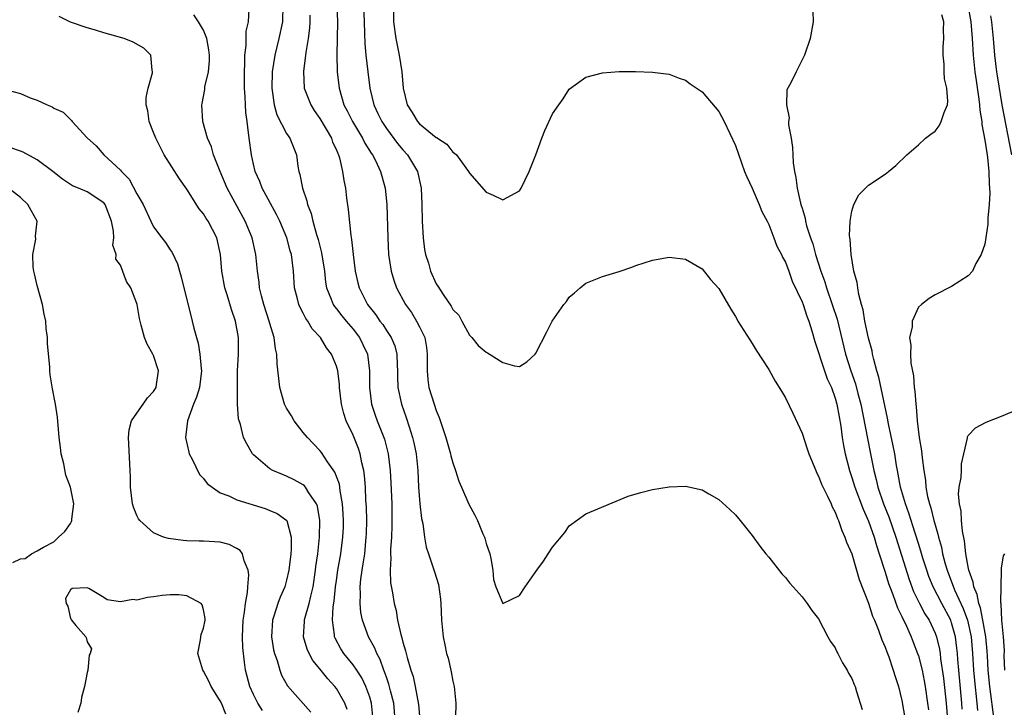
# Model space of a CAD drawing. Units: inches. Extents: x 2604000 to 2607000, y 1518000 to 1521000.
# Drawn here: x 2604179 to 2604297, y 1518369 to 1518451 of the extents above; entities that cross this region are included whole.
import ezdxf

# ---------------------------------------------------------------- set-up
doc = ezdxf.new("R2010")
doc.units = ezdxf.units.IN
doc.header["$MEASUREMENT"] = 0
doc.layers.add('LD26041518_2ft', color=254, linetype='Continuous')

msp = doc.modelspace()

# ---------------------------------------------------------------- linework, layer by layer
at = {"layer": 'LD26041518_2ft'}
for points, elevation in [([(2604210.55, 1518453), (2604210.5, 1518451), (2604210.08, 1518449), (2604209.58, 1518447), (2604209.26, 1518445), (2604209.21, 1518443), (2604209.26, 1518442.74), (2604209.5, 1518441), (2604209.83, 1518439.83), (2604211, 1518437.55), (2604211.38, 1518437), (2604212.18, 1518435), (2604212.36, 1518433.64), (2604212.48, 1518433), (2604212.61, 1518432.61), (2604212.91, 1518431), (2604213.45, 1518429.45), (2604213.53, 1518429), (2604213.94, 1518427.94), (2604214.15, 1518427), (2604214.6, 1518425.4), (2604214.8, 1518424.8), (2604215.21, 1518423.21), (2604215.54, 1518421), (2604215.69, 1518419.69), (2604215.8, 1518419), (2604216.36, 1518417.64), (2604216.59, 1518417), (2604216.75, 1518416.75), (2604217, 1518416.46), (2604217.64, 1518415.64), (2604218.16, 1518415), (2604219, 1518414.02), (2604219.78, 1518413), (2604220.19, 1518412.19), (2604220.75, 1518411), (2604220.98, 1518409), (2604220.96, 1518407), (2604221.22, 1518405), (2604221.66, 1518403.66), (2604221.9, 1518403), (2604222.69, 1518401), (2604222.77, 1518400.77), (2604223.23, 1518399), (2604223.47, 1518397), (2604223.54, 1518395.54), (2604223.64, 1518393), (2604223.65, 1518391.65), (2604223.66, 1518391), (2604223.66, 1518390.34), (2604223.61, 1518389), (2604223.51, 1518387.51), (2604223.51, 1518387), (2604223.55, 1518386.45), (2604223.46, 1518385), (2604223.5, 1518383.5), (2604223.73, 1518382.27), (2604223.94, 1518381), (2604224.17, 1518380.17), (2604224.35, 1518379), (2604224.74, 1518377.26), (2604224.87, 1518376.87), (2604225, 1518376.34), (2604225.32, 1518375.32), (2604225.38, 1518375), (2604225.5, 1518374.5), (2604225.96, 1518373), (2604226.22, 1518372.22), (2604226.48, 1518371), (2604226.87, 1518368.87), (2604227.01, 1518367)], 8294), ([(2604217.06, 1518453), (2604217.12, 1518451), (2604217.04, 1518447.04), (2604217.09, 1518445), (2604217.31, 1518443), (2604217.9, 1518441), (2604218.28, 1518440.28), (2604218.91, 1518439), (2604220.12, 1518437), (2604220.41, 1518436.41), (2604221.19, 1518435.19), (2604221.33, 1518435), (2604221.69, 1518434.31), (2604222.31, 1518433), (2604222.44, 1518432.44), (2604222.86, 1518431), (2604223.05, 1518429), (2604223.17, 1518425), (2604223.27, 1518423), (2604223.57, 1518421), (2604223.91, 1518419.91), (2604224.23, 1518419), (2604225.32, 1518417), (2604226.01, 1518416.01), (2604226.63, 1518415), (2604227, 1518414.28), (2604227.61, 1518413), (2604227.83, 1518411.83), (2604227.91, 1518411), (2604227.89, 1518409), (2604227.98, 1518407.98), (2604228.12, 1518407), (2604228.74, 1518405), (2604229, 1518404.25), (2604229.37, 1518403.37), (2604230.16, 1518401), (2604230.73, 1518399), (2604230.77, 1518398.77), (2604231, 1518397.95), (2604231.33, 1518397), (2604231.71, 1518395.71), (2604232.04, 1518395), (2604232.94, 1518392.94), (2604233.64, 1518391.64), (2604233.96, 1518391), (2604234.62, 1518389.38), (2604234.8, 1518389), (2604234.85, 1518388.85), (2604235, 1518388.22), (2604235.43, 1518387), (2604235.58, 1518386.42), (2604235.8, 1518385), (2604235.89, 1518383.89), (2604236.16, 1518383), (2604237, 1518381), (2604239, 1518381.96), (2604239.69, 1518383), (2604241.1, 1518385), (2604241.92, 1518386.08), (2604242.48, 1518387), (2604243, 1518387.8), (2604244.45, 1518389.55), (2604245, 1518390.34), (2604247, 1518391.81), (2604252.08, 1518393.92), (2604253.62, 1518394.38), (2604255, 1518394.71), (2604257, 1518395.05), (2604259, 1518395.13), (2604261, 1518394.67), (2604261.81, 1518394.19), (2604263, 1518393.51), (2604264.33, 1518392.33), (2604265, 1518391.67), (2604265.56, 1518391), (2604267, 1518389.2), (2604267.92, 1518387.92), (2604268.64, 1518387), (2604269, 1518386.58), (2604270.57, 1518384.57), (2604271, 1518384.14), (2604271.48, 1518383.48), (2604271.94, 1518383), (2604273, 1518381.82), (2604273.61, 1518381), (2604274.17, 1518380.17), (2604275, 1518379.14), (2604276.12, 1518377), (2604276.43, 1518376.43), (2604277, 1518375.67), (2604277.2, 1518375.2), (2604277.31, 1518375), (2604277.86, 1518373.86), (2604278.42, 1518373), (2604278.61, 1518372.61), (2604279, 1518371.98), (2604279.27, 1518371.27), (2604279.39, 1518371), (2604279.57, 1518370.43), (2604280.22, 1518368.23)], 8290), ([(2604220.27, 1518453), (2604220.33, 1518451), (2604220.39, 1518449.61), (2604220.41, 1518448.41), (2604220.54, 1518447), (2604220.76, 1518445), (2604221, 1518443), (2604221.5, 1518441), (2604221.99, 1518439.99), (2604222.45, 1518439), (2604223, 1518438.16), (2604224.35, 1518436.35), (2604225, 1518435.58), (2604225.54, 1518435), (2604226.74, 1518433), (2604227.2, 1518431), (2604227.28, 1518429), (2604227.31, 1518427), (2604227.44, 1518425), (2604227.6, 1518423.6), (2604227.72, 1518423), (2604228.05, 1518421.95), (2604228.31, 1518421), (2604229, 1518419.47), (2604229.19, 1518419.19), (2604229.82, 1518418.18), (2604230.79, 1518416.79), (2604231, 1518416.37), (2604231.71, 1518415.71), (2604232.06, 1518415), (2604233, 1518413.28), (2604233.28, 1518413), (2604234.05, 1518412.05), (2604235, 1518411.23), (2604235.17, 1518411.17), (2604237, 1518410), (2604238.41, 1518409.59), (2604239, 1518409.51), (2604239.91, 1518410.09), (2604240.89, 1518411), (2604241, 1518411.14), (2604242.29, 1518413.71), (2604242.96, 1518415), (2604244.34, 1518417), (2604244.65, 1518417.35), (2604245, 1518417.87), (2604245.62, 1518418.38), (2604246.3, 1518419), (2604247, 1518419.55), (2604249, 1518420.37), (2604251, 1518420.96), (2604252.51, 1518421.49), (2604253, 1518421.68), (2604255, 1518422.34), (2604257, 1518422.68), (2604259, 1518422.44), (2604261, 1518421.29), (2604262.01, 1518420.01), (2604263, 1518418.9), (2604264.44, 1518416.44), (2604265, 1518415.55), (2604265.19, 1518415.19), (2604265.3, 1518415), (2604266.72, 1518412.72), (2604267, 1518412.3), (2604267.49, 1518411.49), (2604269, 1518409.15), (2604269.78, 1518407.78), (2604270.55, 1518406.55), (2604271, 1518405.77), (2604271.9, 1518403.9), (2604273, 1518401.52), (2604273.63, 1518399.63), (2604273.83, 1518399), (2604274.65, 1518397), (2604274.75, 1518396.75), (2604275, 1518396.34), (2604275.36, 1518395.36), (2604276.08, 1518393.92), (2604276.49, 1518393), (2604276.63, 1518392.63), (2604277, 1518391.99), (2604277.25, 1518391.25), (2604277.38, 1518391), (2604277.78, 1518389.78), (2604278.17, 1518389), (2604278.37, 1518388.37), (2604279, 1518386.98), (2604279.89, 1518383.89), (2604281, 1518381.06), (2604281.49, 1518379.49), (2604281.71, 1518379), (2604282.22, 1518377.78), (2604282.62, 1518376.62), (2604283, 1518375.75), (2604283.19, 1518375.19), (2604283.43, 1518374.57), (2604283.98, 1518373), (2604284.21, 1518372.21), (2604284.61, 1518371), (2604285, 1518369.33), (2604285.41, 1518367)], 8288), ([(2604223.85, 1518453), (2604223.87, 1518451), (2604224.13, 1518449), (2604224.53, 1518447), (2604224.85, 1518445), (2604225.03, 1518443), (2604225.52, 1518441), (2604226.1, 1518440.1), (2604226.76, 1518439), (2604227, 1518438.74), (2604229, 1518437.1), (2604229.08, 1518437.08), (2604229.16, 1518437), (2604230.27, 1518436.27), (2604231, 1518435.31), (2604231.21, 1518435.21), (2604231.42, 1518435), (2604232.56, 1518433.44), (2604232.9, 1518433), (2604233, 1518432.78), (2604235, 1518430.5), (2604235.86, 1518430.14), (2604237, 1518429.6), (2604239, 1518430.67), (2604239.2, 1518431), (2604240.19, 1518433), (2604241, 1518435), (2604241.69, 1518437), (2604242.08, 1518437.92), (2604243, 1518439.93), (2604243.73, 1518441), (2604244.26, 1518441.74), (2604245, 1518442.9), (2604247, 1518444.33), (2604249, 1518444.86), (2604250.99, 1518445.01), (2604252.98, 1518445.02), (2604255, 1518444.94), (2604257, 1518444.69), (2604258.21, 1518444.21), (2604259, 1518443.97), (2604259.54, 1518443.54), (2604261, 1518442.56), (2604263, 1518440.22), (2604263.63, 1518439), (2604265, 1518436.12), (2604266.1, 1518433), (2604266.36, 1518432.36), (2604267, 1518431), (2604267.86, 1518429), (2604268.18, 1518428.18), (2604268.81, 1518427), (2604269, 1518426.61), (2604269.63, 1518425), (2604269.99, 1518423.99), (2604270.55, 1518423), (2604270.67, 1518422.67), (2604271, 1518422.1), (2604271.42, 1518421), (2604271.81, 1518419.81), (2604273, 1518417.32), (2604273.12, 1518417), (2604273.58, 1518415.58), (2604273.83, 1518415), (2604274.2, 1518413.8), (2604274.55, 1518412.55), (2604275.7, 1518409), (2604276.03, 1518408.03), (2604276.53, 1518407), (2604277, 1518405.71), (2604277.2, 1518405), (2604277.46, 1518403.46), (2604277.67, 1518402.33), (2604277.85, 1518401), (2604278.01, 1518400.01), (2604278.21, 1518399), (2604278.7, 1518397), (2604279, 1518396.15), (2604279.34, 1518395), (2604280.34, 1518392.34), (2604281, 1518390.93), (2604281.68, 1518389), (2604281.97, 1518387.97), (2604282.3, 1518387), (2604283, 1518384.78), (2604283.41, 1518383.41), (2604283.55, 1518383), (2604283.92, 1518382.08), (2604284.48, 1518380.48), (2604285, 1518379.46), (2604285.14, 1518379.14), (2604285.43, 1518378.57), (2604286.14, 1518377), (2604286.37, 1518376.37), (2604286.91, 1518375), (2604287, 1518374.72), (2604287.44, 1518373), (2604287.7, 1518371.7), (2604287.83, 1518371), (2604288.11, 1518369), (2604288.21, 1518368.21)], 8286), ([(2604292.93, 1518453), (2604293.3, 1518451), (2604293.48, 1518449), (2604293.59, 1518447), (2604293.8, 1518445), (2604293.95, 1518443.95), (2604294.29, 1518441.71), (2604294.37, 1518441), (2604294.38, 1518440.38), (2604294.62, 1518439), (2604294.63, 1518438.63), (2604295, 1518436.77), (2604295.22, 1518435.22), (2604295.32, 1518434.68), (2604295.49, 1518433), (2604295.5, 1518431.5), (2604295.57, 1518431), (2604295.6, 1518430.4), (2604295.52, 1518429), (2604295.37, 1518427.37), (2604295.36, 1518426.64), (2604295, 1518424.26), (2604294.56, 1518423), (2604293.92, 1518421.92), (2604293.51, 1518421), (2604293, 1518420.42), (2604291, 1518419.16), (2604289, 1518418.13), (2604288.29, 1518417.71), (2604287.37, 1518417), (2604287, 1518416.67), (2604286.24, 1518415), (2604286.24, 1518414.24), (2604285.94, 1518413), (2604286.1, 1518412.1), (2604286.04, 1518411), (2604286.08, 1518409.92), (2604286.4, 1518408.4), (2604286.5, 1518407), (2604286.57, 1518406.57), (2604286.68, 1518405), (2604286.73, 1518404.73), (2604286.85, 1518403), (2604287.1, 1518401), (2604287.39, 1518399.39), (2604287.46, 1518398.54), (2604287.67, 1518397), (2604287.85, 1518395.85), (2604287.91, 1518395), (2604288.11, 1518393.89), (2604288.33, 1518393), (2604288.5, 1518392.5), (2604288.86, 1518391), (2604289, 1518390.46), (2604289.34, 1518389.34), (2604289.4, 1518389), (2604289.77, 1518387.77), (2604289.92, 1518387), (2604290.24, 1518385.76), (2604290.47, 1518385), (2604291.34, 1518382.66), (2604292.39, 1518380.39), (2604292.9, 1518379), (2604293.34, 1518377), (2604293.52, 1518375), (2604293.64, 1518373), (2604293.75, 1518371.75), (2604294.04, 1518369), (2604294.12, 1518368.12)], 8280), ([(2604218.27, 1518368.26), (2604218.01, 1518369), (2604217, 1518370.76), (2604216.82, 1518371), (2604215.94, 1518371.94), (2604215, 1518373.14), (2604214.16, 1518374.16), (2604213.71, 1518375), (2604213.49, 1518375.49), (2604213.04, 1518377), (2604213.17, 1518378.83), (2604213.16, 1518379), (2604213.21, 1518379.21), (2604213.72, 1518381), (2604213.9, 1518381.9), (2604214.18, 1518383), (2604214.48, 1518385), (2604214.53, 1518385.47), (2604214.74, 1518387), (2604214.97, 1518388.97), (2604215.01, 1518391), (2604214.71, 1518392.71), (2604214.6, 1518393), (2604213.68, 1518394.32), (2604213.27, 1518395), (2604213.15, 1518395.15), (2604213, 1518395.27), (2604211.89, 1518395.89), (2604211, 1518396.34), (2604210.51, 1518396.51), (2604209.33, 1518397), (2604209, 1518397.22), (2604207, 1518398.91), (2604206.91, 1518399), (2604206.22, 1518400.22), (2604205.83, 1518401), (2604205.44, 1518402.56), (2604205.21, 1518403.21), (2604205.11, 1518405), (2604205.1, 1518405.1), (2604205.08, 1518407.08), (2604205.11, 1518409), (2604205.21, 1518411), (2604205.21, 1518413), (2604204.87, 1518415), (2604204.38, 1518416.38), (2604203.84, 1518418.16), (2604203.56, 1518419), (2604203.2, 1518421), (2604203.04, 1518423), (2604202.59, 1518425), (2604201.56, 1518427), (2604201.33, 1518427.33), (2604201, 1518427.88), (2604200.5, 1518428.5), (2604199, 1518430.85), (2604198.1, 1518432.1), (2604196.26, 1518435), (2604195.25, 1518437), (2604195, 1518437.67), (2604194.46, 1518439), (2604194.3, 1518440.3), (2604194.11, 1518441), (2604194.09, 1518441.91), (2604194.33, 1518443), (2604194.87, 1518444.87), (2604194.88, 1518445), (2604194.84, 1518445.17), (2604194.66, 1518447), (2604193.82, 1518447.82), (2604192.56, 1518448.56), (2604191.46, 1518449), (2604189, 1518449.68), (2604188.01, 1518449.99), (2604187, 1518450.27), (2604185, 1518450.96), (2604183.65, 1518451.65)], 8300), ([(2604221.42, 1518367), (2604221.22, 1518369), (2604221, 1518369.75), (2604220.55, 1518371), (2604220.04, 1518372.04), (2604219.43, 1518373), (2604219, 1518373.64), (2604217.89, 1518375), (2604217.54, 1518375.54), (2604216.83, 1518376.83), (2604216.77, 1518377), (2604216.76, 1518377.24), (2604216.52, 1518379), (2604216.6, 1518380.6), (2604216.72, 1518381.28), (2604216.89, 1518383), (2604217, 1518383.78), (2604217.18, 1518385), (2604217.52, 1518387), (2604217.78, 1518389), (2604217.83, 1518390.17), (2604217.85, 1518391), (2604217.81, 1518391.81), (2604217.72, 1518393), (2604217.44, 1518394.56), (2604217.4, 1518395), (2604217.35, 1518395.35), (2604216.82, 1518396.82), (2604215.93, 1518398.07), (2604215.19, 1518399.19), (2604215, 1518399.42), (2604213.51, 1518401), (2604213, 1518401.6), (2604211.92, 1518403), (2604211.59, 1518403.59), (2604211, 1518404.52), (2604210.83, 1518404.83), (2604210.76, 1518405), (2604210.19, 1518407), (2604209.85, 1518409.85), (2604209.81, 1518411), (2604209.66, 1518411.66), (2604209.49, 1518413), (2604209, 1518414.68), (2604208.92, 1518415), (2604208.28, 1518417), (2604207.99, 1518418.01), (2604207.75, 1518419), (2604207.68, 1518419.68), (2604207.48, 1518421), (2604207.29, 1518423), (2604206.85, 1518425), (2604206.02, 1518427), (2604203.84, 1518431), (2604203, 1518433), (2604202.22, 1518435), (2604201.96, 1518435.96), (2604201.5, 1518437), (2604200.91, 1518439), (2604200.8, 1518441), (2604200.84, 1518441.16), (2604201.15, 1518442.85), (2604201.18, 1518443.18), (2604201.59, 1518445), (2604201.71, 1518446.29), (2604201.73, 1518447), (2604201.65, 1518447.65), (2604201.41, 1518449), (2604201, 1518449.98), (2604200.4, 1518451), (2604199.84, 1518451.84)], 8298), ([(2604224.06, 1518367), (2604223.88, 1518369), (2604223.49, 1518370.51), (2604223.31, 1518371.31), (2604223, 1518372.15), (2604222.79, 1518372.79), (2604222.7, 1518373), (2604222.25, 1518374.25), (2604221.84, 1518375), (2604221.62, 1518375.62), (2604220.86, 1518377), (2604220.13, 1518379), (2604219.93, 1518379.93), (2604219.83, 1518381), (2604219.88, 1518382.12), (2604219.84, 1518383), (2604219.93, 1518383.93), (2604220.09, 1518385), (2604220.23, 1518385.77), (2604220.4, 1518387), (2604220.59, 1518389), (2604220.6, 1518389.4), (2604220.64, 1518391), (2604220.61, 1518392.61), (2604220.55, 1518393.45), (2604220.49, 1518395), (2604220.39, 1518396.39), (2604220.3, 1518397), (2604220.06, 1518397.94), (2604219.86, 1518399), (2604219.64, 1518399.64), (2604219, 1518401.25), (2604218.16, 1518403), (2604217.87, 1518403.87), (2604217.6, 1518405), (2604217.38, 1518407), (2604217.37, 1518407.37), (2604217.16, 1518409), (2604217, 1518409.58), (2604216.42, 1518411), (2604215.78, 1518411.78), (2604215.08, 1518413), (2604214.06, 1518414.06), (2604213.55, 1518415), (2604213.31, 1518415.31), (2604213, 1518415.96), (2604212.62, 1518416.62), (2604212.48, 1518417), (2604212.32, 1518417.68), (2604211.97, 1518419), (2604211.83, 1518421), (2604211.67, 1518422.33), (2604211.57, 1518423), (2604211.43, 1518423.43), (2604211.01, 1518425), (2604210.17, 1518427), (2604209.8, 1518427.8), (2604208.07, 1518431), (2604207.78, 1518431.78), (2604207.22, 1518433), (2604207, 1518433.89), (2604206.76, 1518435), (2604206.51, 1518437), (2604206.32, 1518438.32), (2604206.26, 1518439), (2604206.11, 1518440.11), (2604206.06, 1518441), (2604206.03, 1518441.97), (2604205.95, 1518443), (2604205.93, 1518445), (2604205.99, 1518445.99), (2604205.98, 1518447), (2604206.14, 1518448.14), (2604206.14, 1518449.86), (2604206.41, 1518451), (2604206.51, 1518452.51)], 8296), ([(2604213.79, 1518451.79), (2604213.8, 1518451), (2604213.75, 1518450.25), (2604213.59, 1518449), (2604213.3, 1518447.3), (2604213.02, 1518445.02), (2604213.13, 1518443), (2604213.9, 1518441), (2604214.33, 1518440.33), (2604215, 1518439.38), (2604216.39, 1518437), (2604216.54, 1518436.54), (2604217, 1518435.58), (2604217.16, 1518435.16), (2604217.25, 1518435), (2604217.37, 1518434.63), (2604217.74, 1518433), (2604217.89, 1518431.89), (2604218.07, 1518431), (2604218.22, 1518429.78), (2604218.42, 1518428.42), (2604218.73, 1518425.27), (2604218.81, 1518424.81), (2604219, 1518423), (2604219.25, 1518421), (2604219.58, 1518419.58), (2604219.73, 1518419), (2604220.75, 1518417), (2604221.74, 1518415.74), (2604222.22, 1518415), (2604222.56, 1518414.56), (2604223, 1518413.86), (2604223.57, 1518413), (2604224, 1518412), (2604224.27, 1518411), (2604224.3, 1518409.7), (2604224.34, 1518409), (2604224.33, 1518408.33), (2604224.37, 1518407), (2604224.81, 1518405), (2604225.4, 1518403.4), (2604225.75, 1518402.25), (2604226.16, 1518401), (2604226.32, 1518400.32), (2604226.6, 1518399), (2604226.8, 1518397), (2604226.88, 1518395), (2604227.02, 1518393), (2604227.23, 1518391.23), (2604227.38, 1518390.62), (2604227.59, 1518389), (2604227.79, 1518387.79), (2604228.05, 1518387), (2604228.81, 1518384.81), (2604229.28, 1518383.28), (2604229.53, 1518381.53), (2604229.56, 1518381), (2604229.65, 1518379), (2604229.85, 1518377), (2604230.05, 1518376.05), (2604230.25, 1518375), (2604230.42, 1518374.42), (2604230.79, 1518372.79), (2604231, 1518371.66), (2604231.14, 1518371), (2604231.34, 1518369), (2604231.3, 1518367.3)], 8292), ([(2604274.3, 1518452.3), (2604274.35, 1518451), (2604273.99, 1518449), (2604273.31, 1518447), (2604272.53, 1518445.47), (2604272.28, 1518445), (2604271.66, 1518443.66), (2604271.18, 1518442.82), (2604271.13, 1518441), (2604271.46, 1518439.46), (2604271.39, 1518439), (2604271.38, 1518438.62), (2604271.68, 1518437), (2604271.87, 1518435.87), (2604271.9, 1518435), (2604271.95, 1518434.05), (2604272.09, 1518433), (2604272.26, 1518432.26), (2604272.41, 1518431), (2604272.82, 1518429.18), (2604272.91, 1518428.91), (2604273, 1518428.56), (2604273.38, 1518427.38), (2604273.43, 1518427), (2604273.55, 1518426.45), (2604274.02, 1518425), (2604274.29, 1518424.29), (2604274.62, 1518423), (2604275.26, 1518421), (2604275.73, 1518419.73), (2604275.94, 1518419), (2604276.64, 1518417), (2604277.21, 1518415.21), (2604278.24, 1518411), (2604278.87, 1518409), (2604279.43, 1518407.43), (2604279.73, 1518406.27), (2604280.08, 1518405), (2604280.86, 1518400.86), (2604281.24, 1518399), (2604281.63, 1518397), (2604281.92, 1518395.92), (2604282.12, 1518395), (2604282.82, 1518393), (2604283.44, 1518391.44), (2604284.28, 1518389), (2604285.89, 1518383.89), (2604286.43, 1518382.43), (2604287.15, 1518381), (2604287.78, 1518379.78), (2604288.28, 1518379), (2604289, 1518377.44), (2604289.17, 1518377), (2604289.52, 1518375.52), (2604289.6, 1518375), (2604289.66, 1518374.34), (2604290.02, 1518372.02), (2604290.35, 1518369), (2604290.49, 1518367)], 8284), ([(2604292.28, 1518368.28), (2604292.24, 1518369), (2604291.85, 1518373), (2604291.74, 1518374.26), (2604291.7, 1518375), (2604291.64, 1518375.64), (2604291.46, 1518377), (2604291, 1518378.69), (2604290.89, 1518379), (2604289.81, 1518381), (2604288.77, 1518383), (2604288.26, 1518384.26), (2604288.01, 1518385), (2604287.55, 1518386.45), (2604287.3, 1518387.3), (2604287, 1518388.23), (2604286.35, 1518390.35), (2604286.12, 1518391), (2604285.87, 1518391.87), (2604285.44, 1518393), (2604284.86, 1518395), (2604284.58, 1518396.58), (2604284.49, 1518397), (2604284.37, 1518397.63), (2604284.15, 1518399), (2604283.97, 1518399.97), (2604283.39, 1518402.61), (2604283.29, 1518403.29), (2604282.26, 1518408.26), (2604282.02, 1518409), (2604281.64, 1518410.36), (2604281.49, 1518411), (2604281.42, 1518411.42), (2604281, 1518412.92), (2604280.57, 1518415), (2604280.36, 1518416.36), (2604280.16, 1518417), (2604279.83, 1518418.17), (2604279.7, 1518419), (2604279.64, 1518419.64), (2604279.24, 1518421), (2604278.92, 1518423), (2604278.8, 1518424.8), (2604278.76, 1518425), (2604278.73, 1518425.27), (2604278.8, 1518427), (2604279, 1518428.22), (2604279.25, 1518429), (2604279.83, 1518430.17), (2604281, 1518431.36), (2604283, 1518432.68), (2604283.42, 1518433), (2604284.27, 1518433.73), (2604285.62, 1518435), (2604287, 1518436.22), (2604287.86, 1518437), (2604288.5, 1518437.5), (2604289, 1518437.85), (2604289.51, 1518438.49), (2604289.73, 1518439), (2604290.1, 1518440.1), (2604290.5, 1518441), (2604290.54, 1518441.46), (2604290.44, 1518443), (2604290.15, 1518444.15), (2604290.1, 1518445), (2604290.11, 1518445.89), (2604289.99, 1518447), (2604289.98, 1518447.98), (2604290.07, 1518449), (2604290.02, 1518450.02), (2604290.05, 1518451), (2604289.83, 1518451.83)], 8282), ([(2604298.23, 1518435), (2604297.08, 1518441), (2604296.5, 1518444.5), (2604296.43, 1518445), (2604296.19, 1518447), (2604296.04, 1518449), (2604295.83, 1518451), (2604295.72, 1518451.72)], 8278), ([(2604177.16, 1518442.84), (2604179, 1518442.39), (2604180.14, 1518441.86), (2604181, 1518441.59), (2604182.18, 1518441), (2604182.79, 1518440.79), (2604183, 1518440.63), (2604184.12, 1518440.12), (2604185.13, 1518439.13), (2604185.22, 1518439), (2604187, 1518437.06), (2604187.04, 1518437), (2604188.08, 1518436.08), (2604189, 1518435), (2604191, 1518433.15), (2604191.12, 1518433), (2604192.07, 1518432.07), (2604193, 1518430.3), (2604193.74, 1518429), (2604194.66, 1518427), (2604195, 1518426.34), (2604196, 1518425), (2604196.45, 1518424.45), (2604197, 1518423.58), (2604197.24, 1518423.24), (2604197.88, 1518421.88), (2604198.1, 1518421), (2604198.32, 1518420.32), (2604198.63, 1518419), (2604199.5, 1518415.5), (2604199.65, 1518415), (2604199.86, 1518414.15), (2604200.15, 1518413), (2604200.35, 1518412.35), (2604200.57, 1518411), (2604200.73, 1518409.27), (2604200.77, 1518409), (2604200.52, 1518407), (2604200.17, 1518405.83), (2604199.82, 1518405), (2604199.07, 1518403), (2604198.84, 1518401), (2604199.23, 1518399.23), (2604199.29, 1518399), (2604199.63, 1518398.37), (2604200.53, 1518396.53), (2604201, 1518396.03), (2604201.45, 1518395.45), (2604202.03, 1518395), (2604203, 1518394.34), (2604204.05, 1518393.95), (2604205, 1518393.48), (2604208.42, 1518392.42), (2604209, 1518392.21), (2604209.85, 1518391.85), (2604211.01, 1518391), (2604211.55, 1518389), (2604211.56, 1518387.56), (2604211.52, 1518387), (2604211.28, 1518385), (2604211, 1518383.81), (2604210.77, 1518383), (2604210.22, 1518381.78), (2604209.95, 1518381), (2604209.48, 1518379.48), (2604209.31, 1518379), (2604209.19, 1518377), (2604209.44, 1518375.44), (2604209.54, 1518375), (2604209.86, 1518374.14), (2604210.18, 1518373), (2604210.39, 1518372.39), (2604211.09, 1518371.09), (2604213.93, 1518367.93)], 8302), ([(2604208.12, 1518368.12), (2604207.53, 1518369), (2604207, 1518370.05), (2604206.56, 1518371), (2604206.07, 1518373), (2604205.93, 1518373.93), (2604205.73, 1518375.73), (2604205.7, 1518377), (2604205.78, 1518379), (2604205.95, 1518379.95), (2604206.05, 1518381), (2604206.31, 1518382.31), (2604206.33, 1518383), (2604206.46, 1518384.46), (2604206.37, 1518385), (2604205.88, 1518386.12), (2604205.68, 1518387), (2604205.4, 1518387.4), (2604205, 1518387.64), (2604204.1, 1518388.1), (2604203, 1518388.37), (2604201, 1518388.51), (2604200.5, 1518388.5), (2604199, 1518388.56), (2604198.57, 1518388.57), (2604196.81, 1518388.81), (2604196.2, 1518389), (2604195, 1518389.5), (2604193.33, 1518391), (2604193.19, 1518391.19), (2604193, 1518391.6), (2604192.59, 1518392.59), (2604192.47, 1518393), (2604192.23, 1518395), (2604192.22, 1518396.22), (2604192.19, 1518397), (2604191.99, 1518401), (2604192.08, 1518401.92), (2604192.34, 1518403), (2604193, 1518403.89), (2604193.73, 1518405), (2604194.25, 1518405.75), (2604195, 1518406.52), (2604195.29, 1518407), (2604195.36, 1518407.36), (2604195.59, 1518409), (2604195, 1518410.83), (2604194.92, 1518411), (2604194.22, 1518412.22), (2604193.89, 1518413), (2604193.52, 1518414.48), (2604193.29, 1518415.29), (2604193.03, 1518417), (2604193, 1518417.1), (2604192.25, 1518419), (2604191.75, 1518419.75), (2604191, 1518421.7), (2604190.44, 1518422.44), (2604190.48, 1518423), (2604190.11, 1518424.11), (2604190.22, 1518425), (2604190.18, 1518425.82), (2604189.94, 1518427), (2604189.17, 1518429), (2604189, 1518429.21), (2604187, 1518430.54), (2604185.97, 1518431), (2604185.26, 1518431.26), (2604185, 1518431.43), (2604184.05, 1518432.05), (2604182.86, 1518433), (2604181, 1518434.41), (2604179.32, 1518435.32), (2604179, 1518435.45), (2604177.83, 1518435.83)], 8304), ([(2604178.07, 1518385.93), (2604179, 1518386.39), (2604179.57, 1518386.43), (2604180.31, 1518387), (2604181, 1518387.33), (2604181.77, 1518387.77), (2604183, 1518388.41), (2604183.56, 1518389), (2604184.33, 1518389.67), (2604185, 1518390.64), (2604185.14, 1518390.86), (2604185.16, 1518391), (2604185.16, 1518391.16), (2604185.4, 1518393), (2604185, 1518395), (2604184.45, 1518396.45), (2604184.2, 1518397.8), (2604183.9, 1518399), (2604183.79, 1518399.79), (2604183.65, 1518401), (2604183.43, 1518403.43), (2604183.2, 1518405), (2604182.83, 1518406.83), (2604182.54, 1518408.54), (2604182.5, 1518409), (2604182.5, 1518409.5), (2604182.24, 1518412.24), (2604182.25, 1518413), (2604182.08, 1518414.08), (2604182.03, 1518415), (2604181.84, 1518415.84), (2604181.63, 1518417), (2604181, 1518419.26), (2604180.68, 1518420.68), (2604180.58, 1518421), (2604180.51, 1518421.49), (2604180.47, 1518423), (2604180.83, 1518424.83), (2604180.81, 1518425.19), (2604180.98, 1518427), (2604180.29, 1518428.29), (2604179.89, 1518429), (2604179, 1518429.88), (2604177.53, 1518431)], 8306), ([(2604296.11, 1518367), (2604295.61, 1518371), (2604295.41, 1518373), (2604295.3, 1518374.7), (2604295.27, 1518375.27), (2604295.1, 1518377), (2604294.76, 1518379), (2604294.48, 1518380.48), (2604294.27, 1518381), (2604294.09, 1518382.09), (2604293.67, 1518383), (2604293.59, 1518383.59), (2604293.08, 1518385), (2604293, 1518385.41), (2604292.71, 1518387), (2604292.55, 1518388.55), (2604292.29, 1518389.71), (2604292.17, 1518391), (2604292.13, 1518392.13), (2604291.93, 1518393), (2604291.84, 1518394.16), (2604291.92, 1518395), (2604292.15, 1518396.15), (2604292.18, 1518397), (2604292.2, 1518397.8), (2604292.48, 1518399), (2604292.91, 1518400.91), (2604292.92, 1518401.08), (2604293, 1518401.23), (2604293.87, 1518402.13), (2604295.17, 1518402.83), (2604297, 1518403.54), (2604299, 1518404.4)], 8278), ([(2604297.4, 1518373), (2604297.3, 1518374.7), (2604297.35, 1518375.35), (2604297.22, 1518377), (2604297.02, 1518378.98), (2604296.95, 1518380.95), (2604296.92, 1518381.08), (2604296.98, 1518385.02), (2604297, 1518385.25), (2604297.24, 1518386.76), (2604297.39, 1518387)], 8276), ([(2604203.69, 1518367.69), (2604203.15, 1518369), (2604203, 1518369.31), (2604201.94, 1518371), (2604201.64, 1518371.64), (2604201, 1518372.86), (2604200.91, 1518373), (2604200.33, 1518375), (2604200.65, 1518376.65), (2604200.68, 1518377), (2604200.72, 1518377.28), (2604201, 1518378.03), (2604201.19, 1518379), (2604201.19, 1518379.19), (2604201, 1518380.26), (2604200.83, 1518380.83), (2604200.72, 1518381), (2604199, 1518381.92), (2604198.03, 1518382.03), (2604197, 1518382.06), (2604196.05, 1518381.95), (2604195, 1518381.79), (2604194.27, 1518381.73), (2604193, 1518381.4), (2604192.52, 1518381.48), (2604191, 1518381.22), (2604189.43, 1518381.43), (2604189, 1518381.74), (2604187.2, 1518382.8), (2604187, 1518382.88), (2604185.21, 1518382.79), (2604185, 1518382.63), (2604184.39, 1518381.61), (2604184.5, 1518381), (2604184.7, 1518380.7), (2604185, 1518379.19), (2604185.1, 1518379.1), (2604185.12, 1518379), (2604185.63, 1518378.37), (2604186.83, 1518377), (2604186.9, 1518376.9), (2604187, 1518376.41), (2604187.53, 1518375.53), (2604187.38, 1518375), (2604187.23, 1518374.77), (2604187.07, 1518373), (2604187, 1518372.69), (2604186.7, 1518371), (2604186.32, 1518369.68), (2604186.24, 1518369), (2604185.89, 1518367.89)], 8306)]:
    msp.add_lwpolyline(points, dxfattribs=dict(at, elevation=elevation))

doc.saveas('drawing.dxf')
